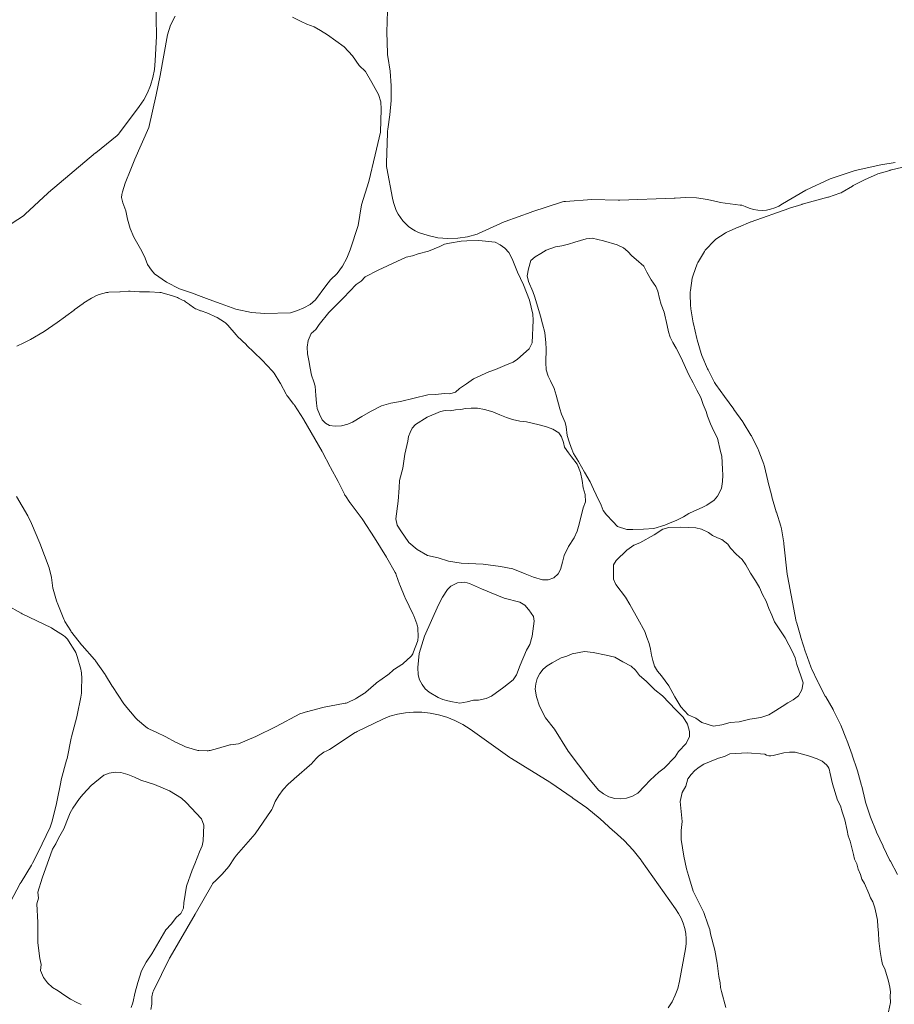
# Model space of a CAD drawing. Units: metres. Extents: x -2.41 to 2.41, y -1.91 to 1.87.
# Drawn here: x 0.67 to 1.3, y -0.07 to 0.64 of the extents above; entities that cross this region are included whole.
import ezdxf

# ---------------------------------------------------------------- set-up
doc = ezdxf.new("R2010")
doc.units = ezdxf.units.M
doc.header["$LTSCALE"] = 0.1
doc.layers.add('Keine', color=7, linetype='Continuous', lineweight=9)
doc.layers.add('Teile', color=7, linetype='Continuous', lineweight=5)

# ---------------------------------------------------------------- blocks, each defined once
blk = doc.blocks.new('Gruppe')
at = {"layer": 'Keine', "lineweight": 5, "flags": 128}
for points in [[(0.86761, 0.64135), (0.87385, 0.63818), (0.87811, 0.63631), (0.88316, 0.63453), (0.88781, 0.63187), (0.89289, 0.6286), (0.90495, 0.62001), (0.91076, 0.61369), (0.91563, 0.60661), (0.9201, 0.60233), (0.92485, 0.5945), (0.92955, 0.58574), (0.93109, 0.58057), (0.93155, 0.57518), (0.93098, 0.55864), (0.92709, 0.54255), (0.92251, 0.52326), (0.91734, 0.50651), (0.91479, 0.49164), (0.90904, 0.47419), (0.90675, 0.46813), (0.90361, 0.46239), (0.8997, 0.45716), (0.89513, 0.45256), (0.89172, 0.44835), (0.88424, 0.43811), (0.88031, 0.43494), (0.87585, 0.43257), (0.87121, 0.43044), (0.86633, 0.42899), (0.84777, 0.42846), (0.83816, 0.4292), (0.82701, 0.43147), (0.81628, 0.43526), (0.80784, 0.43847), (0.80206, 0.44059), (0.79497, 0.44315), (0.78655, 0.44623), (0.77705, 0.45083), (0.76836, 0.45681), (0.76627, 0.45961), (0.76349, 0.4636), (0.76183, 0.46817), (0.75929, 0.47323), (0.7536, 0.48328), (0.75087, 0.4896), (0.74911, 0.49627), (0.74785, 0.50227), (0.74574, 0.50803), (0.7451, 0.50989), (0.74481, 0.51186), (0.7449, 0.51386), (0.74534, 0.51577), (0.74747, 0.52218), (0.75134, 0.53223), (0.75438, 0.53941), (0.76426, 0.56218), (0.76974, 0.58549), (0.77243, 0.59939), (0.77784, 0.6288), (0.77987, 0.63569), (0.78323, 0.6422)], [(1.17929, -0.07053), (1.17616, -0.05902), (1.17541, -0.05594), (1.17516, -0.05277), (1.17429, -0.04811), (1.17309, -0.03846), (1.17128, -0.02922), (1.16835, -0.01758), (1.16782, -0.01436), (1.16654, -0.01135), (1.1635, -0.00211), (1.16031, 0.00398), (1.1557, 0.01312), (1.15245, 0.02448), (1.15109, 0.02917), (1.14911, 0.03839), (1.14721, 0.05023), (1.14706, 0.05682), (1.14797, 0.06336), (1.14642, 0.07757), (1.14785, 0.08411), (1.15041, 0.08878), (1.15204, 0.09384), (1.15426, 0.09707), (1.15695, 0.09996), (1.16005, 0.10242), (1.16344, 0.10437), (1.17406, 0.1089), (1.17831, 0.10995), (1.18224, 0.11186), (1.19475, 0.1127), (1.20724, 0.11162), (1.20861, 0.11089), (1.21013, 0.11046), (1.21171, 0.11036), (1.21324, 0.11059), (1.22097, 0.11266), (1.2251, 0.11319), (1.22926, 0.11302), (1.23885, 0.11058), (1.245, 0.10841), (1.24861, 0.10653), (1.25171, 0.1039), (1.2526, 0.10279), (1.25332, 0.10152), (1.25381, 0.10016), (1.25407, 0.09876), (1.25605, 0.09025), (1.25968, 0.07866), (1.26167, 0.0746), (1.26304, 0.07029), (1.26483, 0.06445), (1.26661, 0.05678), (1.2673, 0.05287), (1.26874, 0.04918), (1.27111, 0.03959), (1.27189, 0.03612), (1.27341, 0.0329), (1.27445, 0.02898), (1.27607, 0.02526), (1.27713, 0.02182), (1.27899, 0.01875), (1.28205, 0.01158), (1.28321, 0.00844), (1.2849, 0.00556), (1.28645, 0.00131), (1.28742, -0.00311), (1.28839, -0.00766), (1.28859, -0.01231), (1.289, -0.0168), (1.2893, -0.0226), (1.29036, -0.03025), (1.2913, -0.03594), (1.29205, -0.03945), (1.29359, -0.0427), (1.2962, -0.05145), (1.29733, -0.05592), (1.29781, -0.05911), (1.29756, -0.06234), (1.29759, -0.06681), (1.2963, -0.07357)]]:
    blk.add_lwpolyline(points, dxfattribs=at)
at = {"layer": 'Teile', "lineweight": 5, "flags": 128}
for points in [[(0.66123, 0.4903), (0.67414, 0.49868), (0.67487, 0.4992), (0.67556, 0.49979), (0.69185, 0.51493), (0.69222, 0.51526), (0.72611, 0.54387), (0.72625, 0.54398), (0.74157, 0.55645), (0.74249, 0.5573), (0.74331, 0.55827), (0.75753, 0.57715), (0.7607, 0.58186), (0.76338, 0.58692), (0.76557, 0.5923), (0.76722, 0.59795), (0.76835, 0.60384), (0.76893, 0.6099), (0.76981, 0.62771), (0.76983, 0.62866), (0.76941, 0.65074)], [(0.93592, 0.64592), (0.93559, 0.63068), (0.93595, 0.61541), (0.93605, 0.61422), (0.93623, 0.61303), (0.9378, 0.60261), (0.93859, 0.59209), (0.93858, 0.58156), (0.93778, 0.5711), (0.93619, 0.56079), (0.93599, 0.55948), (0.93589, 0.55815), (0.93522, 0.53649), (0.93522, 0.53526), (0.93532, 0.53404), (0.9355, 0.53283), (0.93955, 0.51128), (0.94024, 0.50827), (0.94118, 0.50534), (0.94234, 0.50252), (0.94373, 0.49983), (0.94532, 0.49731), (0.94711, 0.49497), (0.94907, 0.49283), (0.9512, 0.49092), (0.95346, 0.48925), (0.95585, 0.48783), (0.95833, 0.48668), (0.96525, 0.48436), (0.97231, 0.48288), (0.97945, 0.48224), (0.98658, 0.48246), (0.99364, 0.48354), (1.00054, 0.48546), (1.00152, 0.48585), (1.01987, 0.49424), (1.02069, 0.49458), (1.03935, 0.50132), (1.03971, 0.50144), (1.0619, 0.50857), (1.06291, 0.50884), (1.06394, 0.50901), (1.0829, 0.51027), (1.10192, 0.50981), (1.10304, 0.50979), (1.14207, 0.51125), (1.14279, 0.51131), (1.15052, 0.51175), (1.15828, 0.51143), (1.16601, 0.51036), (1.17365, 0.50854), (1.17447, 0.50833), (1.1753, 0.5082), (1.1897, 0.50638), (1.19087, 0.50616), (1.19202, 0.50581), (1.19315, 0.50534), (1.1961, 0.5041), (1.19914, 0.50322), (1.20223, 0.5027), (1.20534, 0.50254), (1.20843, 0.50275), (1.21149, 0.50333), (1.21447, 0.50427), (1.21734, 0.50556), (1.22008, 0.50719), (1.23676, 0.51716), (1.25422, 0.52522), (1.27229, 0.53127), (1.29083, 0.53527), (1.30106, 0.53689)], [(1.30658, 0.53361), (1.29755, 0.53132), (1.29734, 0.53126), (1.28862, 0.52879), (1.28808, 0.52862), (1.28756, 0.52841), (1.2794, 0.52476), (1.27899, 0.52456), (1.27078, 0.52031), (1.27028, 0.52003), (1.26295, 0.51554), (1.26217, 0.51512), (1.26134, 0.51478), (1.25319, 0.51205), (1.25275, 0.51191), (1.23427, 0.50688), (1.23406, 0.50682), (1.22501, 0.50408), (1.22465, 0.50396), (1.19754, 0.49433), (1.19715, 0.49418), (1.18842, 0.49054), (1.18827, 0.49047), (1.18003, 0.48683), (1.17945, 0.48654), (1.17888, 0.48621), (1.17207, 0.48173), (1.17128, 0.48114), (1.17055, 0.48045), (1.16504, 0.47455), (1.16443, 0.47382), (1.16389, 0.47303), (1.15953, 0.46577), (1.1591, 0.46496), (1.15873, 0.46409), (1.15574, 0.45601), (1.1555, 0.4553), (1.15531, 0.45456), (1.15517, 0.4538), (1.15387, 0.44503), (1.15376, 0.44398), (1.15374, 0.44291), (1.154, 0.43355), (1.15406, 0.43264), (1.15418, 0.43174), (1.15591, 0.42162), (1.15604, 0.42095), (1.1584, 0.41045), (1.15864, 0.40955), (1.16161, 0.39963), (1.16185, 0.39891), (1.16213, 0.3982), (1.16621, 0.38868), (1.16662, 0.38783), (1.17126, 0.37884), (1.17171, 0.37804), (1.17222, 0.37727), (1.17823, 0.36883), (1.17835, 0.36866), (1.18494, 0.3597), (1.18514, 0.35942), (1.19141, 0.35042), (1.19173, 0.34994), (1.19735, 0.34103), (1.19769, 0.34046), (1.19799, 0.33988), (1.20255, 0.33074), (1.20284, 0.33012), (1.2031, 0.32948), (1.20661, 0.32011), (1.2069, 0.31926), (1.20713, 0.31839), (1.20945, 0.30816), (1.20953, 0.30783), (1.21229, 0.297), (1.21241, 0.29655), (1.21556, 0.2858), (1.21565, 0.28549), (1.21883, 0.27551), (1.21908, 0.2746), (1.21927, 0.27368), (1.22095, 0.26361), (1.22105, 0.26289), (1.22345, 0.24099), (1.22361, 0.23995), (1.22996, 0.20707), (1.23009, 0.20646), (1.23025, 0.20585), (1.23319, 0.19585), (1.23327, 0.1956), (1.23663, 0.18493), (1.23681, 0.1844), (1.24045, 0.17436), (1.24068, 0.17377), (1.24094, 0.17319), (1.24551, 0.16355), (1.24573, 0.16311), (1.2508, 0.15339), (1.25114, 0.15279), (1.25651, 0.14368), (1.2568, 0.14316), (1.25707, 0.14263), (1.26163, 0.13301), (1.2619, 0.13241), (1.2661, 0.12228), (1.26631, 0.12172), (1.27012, 0.11122), (1.27021, 0.11097), (1.27377, 0.10051), (1.27401, 0.09972), (1.27689, 0.08917), (1.277, 0.08875), (1.2795, 0.07826), (1.27981, 0.07717), (1.28315, 0.06705), (1.2834, 0.06634), (1.28736, 0.0563), (1.2877, 0.05552), (1.29242, 0.04547), (1.29247, 0.04538), (1.29732, 0.03527), (1.2976, 0.03471), (1.30276, 0.02514)], [(0.66488, 0.00554), (0.6719, 0.01865), (0.67248, 0.01967), (0.67991, 0.03197), (0.6807, 0.03338), (0.68738, 0.04645), (0.68773, 0.04717), (0.69334, 0.05916), (0.69394, 0.06055), (0.69445, 0.06198), (0.69486, 0.06344), (0.69803, 0.07619), (0.69829, 0.07736), (0.70105, 0.09158), (0.70144, 0.09324), (0.70525, 0.10727), (0.70556, 0.10856), (0.70863, 0.12306), (0.70887, 0.12408), (0.7126, 0.13853), (0.71286, 0.13963), (0.71554, 0.15254), (0.71579, 0.154), (0.71595, 0.15546), (0.71601, 0.15691), (0.7161, 0.16741), (0.71607, 0.16876), (0.71595, 0.1701), (0.71574, 0.1714), (0.71545, 0.17266), (0.71296, 0.18184), (0.71248, 0.18333), (0.71187, 0.18474), (0.71115, 0.18604), (0.70669, 0.19313), (0.70592, 0.19423), (0.70505, 0.19522), (0.70411, 0.1961), (0.70309, 0.19684), (0.6954, 0.2018), (0.6943, 0.20242), (0.67321, 0.21256), (0.6725, 0.21294), (0.66223, 0.21885)], [(1.13784, -0.07065), (1.14063, -0.06627), (1.14293, -0.0616), (1.14473, -0.05666), (1.14602, -0.05151), (1.15025, -0.02821), (1.1507, -0.02464), (1.15075, -0.02099), (1.15042, -0.01729), (1.1497, -0.01359), (1.14859, -0.00991), (1.14713, -0.00631), (1.1453, -0.00281), (1.14315, 0.00054), (1.11869, 0.0351), (1.11846, 0.03541), (1.11257, 0.04272), (1.10609, 0.04959), (1.0991, 0.05596), (1.09808, 0.05689), (1.08902, 0.06529), (1.0794, 0.07306), (1.06928, 0.08014), (1.06886, 0.08042), (1.05346, 0.0911), (1.05269, 0.09161), (1.02527, 0.10846), (1.02459, 0.1089), (1.02393, 0.10938), (0.99548, 0.12969), (0.99007, 0.13301), (0.98442, 0.13584), (0.9786, 0.13816), (0.97267, 0.13995), (0.96667, 0.14119), (0.96067, 0.14186), (0.95472, 0.14196), (0.94888, 0.14149), (0.94321, 0.14045), (0.93776, 0.13886), (0.93259, 0.13672), (0.9141, 0.12788), (0.91345, 0.12754), (0.91282, 0.12716), (0.89431, 0.11507), (0.89342, 0.11455), (0.89248, 0.1141), (0.89027, 0.11305), (0.88822, 0.11177), (0.88633, 0.11029), (0.88463, 0.10861), (0.88314, 0.10675), (0.88239, 0.10582), (0.88153, 0.10497), (0.86888, 0.09387), (0.86847, 0.09352), (0.86456, 0.09007), (0.86105, 0.08624), (0.85797, 0.08206), (0.85534, 0.07756), (0.85319, 0.07278), (0.85282, 0.07193), (0.85238, 0.07113), (0.84084, 0.05434), (0.82744, 0.03903), (0.82665, 0.03812), (0.82596, 0.03714), (0.82179, 0.03101), (0.81705, 0.02532), (0.81176, 0.02013), (0.81096, 0.01933), (0.81025, 0.01845), (0.80963, 0.0175), (0.79777, -0.00323), (0.79773, -0.00331), (0.77964, -0.03435), (0.7793, -0.035), (0.76769, -0.05853), (0.76726, -0.05952), (0.76693, -0.06056), (0.7667, -0.06164), (0.76657, -0.06275), (0.76655, -0.06388), (0.76643, -0.06794), (0.76591, -0.07191)]]:
    blk.add_lwpolyline(points, dxfattribs=at)
at = {"layer": 'Teile', "linetype": 'Continuous', "lineweight": 5, "flags": 128}
blk.add_lwpolyline([(0.6692, 0.29681), (0.67739, 0.28286), (0.67996, 0.27747), (0.68596, 0.26322), (0.68938, 0.25438), (0.6928, 0.24553), (0.69429, 0.23855), (0.69538, 0.23108), (0.69569, 0.23014), (0.69803, 0.22184), (0.69821, 0.22127), (0.69841, 0.22071), (0.70324, 0.20869), (0.70363, 0.20783), (0.70409, 0.207), (0.70827, 0.2002), (0.70861, 0.19968), (0.70897, 0.19919), (0.71585, 0.19031), (0.71635, 0.18971), (0.72523, 0.17976), (0.72568, 0.17923), (0.72609, 0.17868), (0.73288, 0.16886), (0.73316, 0.16843), (0.73811, 0.16053), (0.73822, 0.16035), (0.74637, 0.14787), (0.7468, 0.14727), (0.74726, 0.14669), (0.75512, 0.13755), (0.75569, 0.13693), (0.7563, 0.13637), (0.76229, 0.13124), (0.76307, 0.13063), (0.7639, 0.1301), (0.76476, 0.12966), (0.76976, 0.12741), (0.77005, 0.12728), (0.77614, 0.1243), (0.77654, 0.12409), (0.78347, 0.1203), (0.78416, 0.11996), (0.78982, 0.11741), (0.79033, 0.1172), (0.79084, 0.11702), (0.79804, 0.11472), (0.79883, 0.11451), (0.79964, 0.11437), (0.80044, 0.1143), (0.80621, 0.11412), (0.80702, 0.11413), (0.80782, 0.11422), (0.8086, 0.11439), (0.81365, 0.11578), (0.81367, 0.11579), (0.82257, 0.11826), (0.82309, 0.11839), (0.82877, 0.119), (0.84134, 0.12427), (0.85594, 0.13158), (0.87288, 0.14075), (0.87846, 0.14236), (0.87865, 0.14241), (0.88861, 0.14502), (0.88915, 0.14514), (0.90562, 0.14824), (0.90628, 0.14839), (0.90692, 0.1486), (0.90753, 0.14886), (0.91309, 0.15152), (0.91382, 0.15192), (0.91946, 0.15543), (0.91996, 0.15577), (0.92043, 0.15614), (0.92762, 0.16238), (0.92817, 0.16282), (0.9362, 0.16858), (0.93656, 0.16886), (0.93691, 0.16916), (0.94002, 0.17202), (0.94056, 0.17247), (0.94114, 0.17287), (0.94622, 0.17604), (0.94682, 0.17646), (0.94738, 0.17693), (0.95269, 0.18187), (0.95322, 0.18242), (0.9537, 0.18302), (0.95413, 0.18368), (0.95449, 0.18438), (0.9548, 0.18511), (0.95747, 0.19258), (0.95773, 0.19343), (0.9579, 0.19432), (0.95799, 0.19523), (0.958, 0.19616), (0.95777, 0.2019), (0.9577, 0.20275), (0.95756, 0.2036), (0.95736, 0.20445), (0.95708, 0.20527), (0.95486, 0.21116), (0.9545, 0.212), (0.94878, 0.22406), (0.94858, 0.2245), (0.94487, 0.23332), (0.94464, 0.23389), (0.94224, 0.24059), (0.94189, 0.24144), (0.94147, 0.24227), (0.93563, 0.25273), (0.93535, 0.2532), (0.92669, 0.26709), (0.92657, 0.26726), (0.91819, 0.28015), (0.9178, 0.28072), (0.90925, 0.29225), (0.90898, 0.29262), (0.90581, 0.29729), (0.90541, 0.29793), (0.90505, 0.2986), (0.90075, 0.3072), (0.90052, 0.30765), (0.89491, 0.31772), (0.89472, 0.31808), (0.88928, 0.32876), (0.88898, 0.3293), (0.87581, 0.35199), (0.87557, 0.3524), (0.86918, 0.3624), (0.86886, 0.36288), (0.86852, 0.36333), (0.8643, 0.36867), (0.86371, 0.36948), (0.8632, 0.37034), (0.85902, 0.37812), (0.85861, 0.37883), (0.8544, 0.38548), (0.85401, 0.38606), (0.85358, 0.38661), (0.85312, 0.38713), (0.84596, 0.39479), (0.84558, 0.39518), (0.83467, 0.40575), (0.83457, 0.40584), (0.828, 0.41206), (0.82755, 0.41251), (0.82713, 0.41298), (0.82127, 0.41996), (0.82071, 0.42058), (0.8201, 0.42116), (0.81945, 0.42168), (0.81877, 0.42215), (0.8135, 0.42547), (0.81296, 0.42579), (0.81242, 0.42606), (0.80726, 0.42849), (0.80667, 0.42875), (0.80606, 0.42896), (0.80211, 0.43021), (0.80163, 0.43038), (0.79883, 0.43143), (0.79799, 0.4318), (0.79717, 0.43225), (0.79639, 0.43277), (0.79375, 0.43473), (0.79363, 0.43482), (0.79076, 0.43689), (0.78997, 0.4374), (0.78916, 0.43783), (0.78564, 0.43949), (0.78492, 0.43979), (0.78064, 0.4414), (0.77974, 0.44169), (0.77407, 0.44319), (0.77319, 0.44338), (0.77231, 0.44347), (0.76488, 0.44389), (0.76455, 0.4439), (0.7581, 0.44401), (0.75776, 0.44402), (0.7509, 0.44442), (0.75035, 0.44443), (0.74981, 0.44441), (0.7438, 0.44396), (0.74348, 0.44394), (0.73571, 0.44367), (0.73487, 0.4436), (0.73404, 0.44343), (0.72859, 0.44206), (0.72799, 0.44189), (0.72741, 0.44166), (0.72686, 0.44139), (0.72367, 0.4397), (0.72325, 0.43945), (0.71769, 0.43601), (0.71717, 0.43566), (0.71078, 0.43092), (0.71075, 0.4309), (0.70472, 0.4264), (0.70453, 0.42625), (0.69835, 0.42194), (0.689, 0.41541), (0.6794, 0.40978), (0.67446, 0.4074), (0.66952, 0.40503)], dxfattribs=at)
at = {"layer": 'Teile', "lineweight": 5}
for points in [[(1.13545, 0.27624, -31.11965), (1.12749, 0.27395, -31.11965), (1.12016, 0.27328, -31.11965), (1.11232, 0.27312, -31.11965), (1.108, 0.27325, -31.11965), (1.1015, 0.27533, -31.11965), (1.09798, 0.27887, -31.11965), (1.09337, 0.28362, -31.11965), (1.09119, 0.28671, -31.11965), (1.08962, 0.29058, -31.11965), (1.08595, 0.29818, -31.11965), (1.0842, 0.30204, -31.11965), (1.08173, 0.30744, -31.11965), (1.07778, 0.31435, -31.11965), (1.07334, 0.32193, -31.11965), (1.06965, 0.32781, -31.11965), (1.06808, 0.33205, -31.11965), (1.06673, 0.33618, -31.11965), (1.06527, 0.34072, -31.11965), (1.06458, 0.34686, -31.11965), (1.06373, 0.35016, -31.11965), (1.06121, 0.35611, -31.11965), (1.05989, 0.35989, -31.11965), (1.05729, 0.3697, -31.11965), (1.05577, 0.37438, -31.11965), (1.05331, 0.37996, -31.11965), (1.05163, 0.3834, -31.11965), (1.05018, 0.38796, -31.11965), (1.0499, 0.39319, -31.11965), (1.05018, 0.40305, -31.11965), (1.04986, 0.40731, -31.11965), (1.04903, 0.41479, -31.11965), (1.04749, 0.42087, -31.11965), (1.04591, 0.4266, -31.11965), (1.04192, 0.44017, -31.11965), (1.04055, 0.44416, -31.11965), (1.0373, 0.45141, -31.11965), (1.03636, 0.45551, -31.11965), (1.03738, 0.46062, -31.11965), (1.03909, 0.46642, -31.11965), (1.04229, 0.46922, -31.11965), (1.04634, 0.47153, -31.11965), (1.05021, 0.47382, -31.11965), (1.05335, 0.47512, -31.11965), (1.05681, 0.47639, -31.11965), (1.06146, 0.477, -31.11965), (1.06627, 0.47835, -31.11965), (1.07066, 0.4796, -31.11965), (1.07878, 0.4821, -31.11965), (1.08313, 0.48248, -31.11965), (1.08734, 0.48153, -31.11965), (1.09133, 0.4807, -31.11965), (1.10106, 0.47771, -31.11965), (1.1057, 0.4756, -31.11965), (1.10891, 0.47306, -31.11965), (1.11177, 0.46987, -31.11965), (1.11485, 0.46713, -31.11965), (1.12043, 0.4625, -31.11965), (1.12253, 0.45818, -31.11965), (1.12558, 0.45251, -31.11965), (1.12895, 0.44775, -31.11965), (1.1303, 0.44447, -31.11965), (1.13163, 0.43909, -31.11965), (1.1328, 0.43493, -31.11965), (1.13485, 0.42946, -31.11965), (1.13715, 0.41969, -31.11965), (1.138, 0.41516, -31.11965), (1.13938, 0.41146, -31.11965), (1.14109, 0.40767, -31.11965), (1.14346, 0.40359, -31.11965), (1.14712, 0.39654, -31.11965), (1.15026, 0.38961, -31.11965), (1.15271, 0.38435, -31.11965), (1.15572, 0.37855, -31.11965), (1.1585, 0.37341, -31.11965), (1.16141, 0.36793, -31.11965), (1.16308, 0.36297, -31.11965), (1.16527, 0.35794, -31.11965), (1.16622, 0.3546, -31.11965), (1.16825, 0.34908, -31.11965), (1.17077, 0.34376, -31.11965), (1.17335, 0.33882, -31.11965), (1.17556, 0.32928, -31.11965), (1.17638, 0.32595, -31.11965), (1.177, 0.31646, -31.11965), (1.17708, 0.31229, -31.11965), (1.17681, 0.30771, -31.11965), (1.17616, 0.30258, -31.11965), (1.17331, 0.29719, -31.11965), (1.1708, 0.29431, -31.11965), (1.16552, 0.29052, -31.11965), (1.16231, 0.28906, -31.11965), (1.15635, 0.28643, -31.11965), (1.15258, 0.28455, -31.11965), (1.14875, 0.2823, -31.11965), (1.14406, 0.27997, -31.11965), (1.13885, 0.27765, -31.11965), (1.13545, 0.27624, -31.11965)], [(0.98486, 0.37189, -31.11965), (0.98789, 0.37442, -31.11965), (0.99286, 0.37787, -31.11965), (0.99782, 0.38133, -31.11965), (1.00876, 0.38651, -31.11965), (1.01356, 0.38823, -31.11965), (1.02194, 0.39185, -31.11965), (1.02642, 0.39353, -31.11965), (1.02951, 0.39551, -31.11965), (1.03783, 0.40292, -31.11965), (1.03993, 0.40737, -31.11965), (1.04077, 0.42357, -31.11965), (1.04044, 0.42802, -31.11965), (1.03814, 0.43801, -31.11965), (1.03386, 0.44894, -31.11965), (1.02941, 0.45815, -31.11965), (1.02765, 0.46296, -31.11965), (1.02574, 0.46772, -31.11965), (1.02318, 0.4722, -31.11965), (1.02039, 0.47532, -31.11965), (1.01705, 0.47784, -31.11965), (1.01335, 0.47965, -31.11965), (1.00163, 0.48095, -31.11965), (0.99315, 0.48071, -31.11965), (0.98905, 0.48047, -31.11965), (0.98069, 0.47905, -31.11965), (0.97702, 0.47813, -31.11965), (0.97358, 0.47655, -31.11965), (0.9655, 0.47325, -31.11965), (0.95807, 0.47128, -31.11965), (0.95386, 0.46974, -31.11965), (0.94947, 0.46881, -31.11965), (0.92934, 0.4596, -31.11965), (0.92005, 0.4547, -31.11965), (0.91717, 0.45153, -31.11965), (0.91348, 0.44935, -31.11965), (0.90432, 0.43961, -31.11965), (0.8939, 0.42922, -31.11965), (0.88678, 0.42038, -31.11965), (0.8844, 0.41679, -31.11965), (0.88102, 0.41413, -31.11965), (0.87906, 0.40905, -31.11965), (0.87825, 0.40424, -31.11965), (0.87837, 0.39937, -31.11965), (0.87939, 0.39469, -31.11965), (0.88037, 0.38907, -31.11965), (0.88143, 0.38412, -31.11965), (0.88297, 0.37931, -31.11965), (0.88387, 0.37608, -31.11965), (0.88445, 0.3694, -31.11965), (0.88495, 0.36394, -31.11965), (0.8855, 0.36018, -31.11965), (0.8872, 0.35613, -31.11965), (0.88891, 0.35208, -31.11965), (0.89134, 0.34964, -31.11965), (0.89427, 0.34783, -31.11965), (0.89828, 0.34734, -31.11965), (0.90299, 0.3476, -31.11965), (0.90756, 0.34874, -31.11965), (0.91087, 0.35022, -31.11965), (0.91749, 0.35446, -31.11965), (0.92385, 0.35799, -31.11965), (0.93161, 0.36198, -31.11965), (0.93503, 0.36293, -31.11965), (0.93845, 0.36387, -31.11965), (0.94542, 0.36521, -31.11965), (0.96494, 0.36989, -31.11965), (0.97068, 0.37014, -31.11965), (0.97682, 0.37078, -31.11965), (0.98076, 0.37054, -31.11965), (0.98486, 0.37189, -31.11965)], [(1.06621, 0.32833, -31.11965), (1.06843, 0.32532, -31.11965), (1.07228, 0.32005, -31.11965), (1.07475, 0.31412, -31.11965), (1.07254, 0.31955, -31.11965), (1.07475, 0.31412, -31.11965), (1.07593, 0.30838, -31.11965), (1.07681, 0.303, -31.11965), (1.07815, 0.29832, -31.11965), (1.07836, 0.29314, -31.11965), (1.07669, 0.28863, -31.11965), (1.07381, 0.27695, -31.11965), (1.07236, 0.27199, -31.11965), (1.07029, 0.26726, -31.11965), (1.0662, 0.26084, -31.11965), (1.06306, 0.2545, -31.11965), (1.06194, 0.24972, -31.11965), (1.06042, 0.24451, -31.11965), (1.05869, 0.24137, -31.11965), (1.05564, 0.2385, -31.11965), (1.05158, 0.23695, -31.11965), (1.0474, 0.23706, -31.11965), (1.041, 0.23891, -31.11965), (1.03508, 0.24128, -31.11965), (1.02614, 0.2448, -31.11965), (1.01728, 0.24647, -31.11965), (1.00486, 0.24811, -31.11965), (0.98896, 0.24905, -31.11965), (0.97976, 0.25032, -31.11965), (0.97242, 0.2529, -31.11965), (0.96478, 0.25439, -31.11965), (0.9573, 0.2587, -31.11965), (0.95139, 0.26386, -31.11965), (0.94556, 0.27219, -31.11965), (0.94307, 0.27615, -31.11965), (0.94211, 0.28073, -31.11965), (0.94363, 0.29355, -31.11965), (0.94449, 0.30309, -31.11965), (0.94472, 0.30833, -31.11965), (0.94704, 0.31722, -31.11965), (0.94836, 0.32734, -31.11965), (0.95055, 0.33666, -31.11965), (0.95113, 0.33991, -31.11965), (0.95239, 0.34296, -31.11965), (0.95383, 0.346, -31.11965), (0.95602, 0.34853, -31.11965), (0.96458, 0.35381, -31.11965), (0.9741, 0.35789, -31.11965), (0.97755, 0.3586, -31.11965), (0.98107, 0.35851, -31.11965), (0.98482, 0.35925, -31.11965), (0.98864, 0.35945, -31.11965), (0.99203, 0.36, -31.11965), (0.99627, 0.36029, -31.11965), (1.00071, 0.36028, -31.11965), (1.00574, 0.35937, -31.11965), (1.01176, 0.35773, -31.11965), (1.01676, 0.35566, -31.11965), (1.02157, 0.35354, -31.11965), (1.02588, 0.35223, -31.11965), (1.03113, 0.35111, -31.11965), (1.03603, 0.3505, -31.11965), (1.04508, 0.34845, -31.11965), (1.05032, 0.34694, -31.11965), (1.05479, 0.34537, -31.11965), (1.05914, 0.34264, -31.11965), (1.06108, 0.33971, -31.11965), (1.06249, 0.33563, -31.11965), (1.06335, 0.33224, -31.11965), (1.06621, 0.32833, -31.11965)], [(1.15229, 0.13999, -31.11965), (1.14698, 0.14572, -31.11965), (1.15229, 0.13999, -31.11965), (1.15766, 0.13745, -31.11965), (1.1621, 0.13453, -31.11965), (1.17034, 0.13184, -31.11965), (1.17644, 0.13273, -31.11965), (1.18239, 0.13436, -31.11965), (1.18897, 0.13491, -31.11965), (1.19663, 0.13693, -31.11965), (1.20447, 0.13804, -31.11965), (1.21027, 0.13991, -31.11965), (1.21335, 0.14186, -31.11965), (1.2197, 0.14581, -31.11965), (1.22389, 0.14866, -31.11965), (1.22783, 0.15081, -31.11965), (1.23144, 0.15348, -31.11965), (1.23397, 0.15797, -31.11965), (1.23484, 0.16305, -31.11965), (1.23334, 0.16797, -31.11965), (1.23028, 0.17619, -31.11965), (1.22915, 0.18081, -31.11965), (1.22725, 0.18516, -31.11965), (1.22194, 0.1953, -31.11965), (1.21822, 0.20104, -31.11965), (1.21435, 0.20669, -31.11965), (1.2124, 0.21163, -31.11965), (1.21015, 0.21644, -31.11965), (1.20822, 0.22153, -31.11965), (1.20572, 0.22635, -31.11965), (1.20344, 0.23137, -31.11965), (1.20069, 0.23615, -31.11965), (1.19698, 0.24178, -31.11965), (1.19368, 0.24767, -31.11965), (1.19114, 0.25168, -31.11965), (1.18679, 0.2555, -31.11965), (1.18273, 0.25961, -31.11965), (1.18079, 0.26255, -31.11965), (1.17653, 0.26594, -31.11965), (1.17322, 0.26716, -31.11965), (1.16982, 0.26875, -31.11965), (1.16674, 0.27088, -31.11965), (1.16168, 0.27335, -31.11965), (1.15766, 0.27431, -31.11965), (1.14673, 0.27482, -31.11965), (1.13829, 0.27468, -31.11965), (1.13397, 0.27333, -31.11965), (1.12764, 0.26943, -31.11965), (1.11756, 0.26361, -31.11965), (1.11319, 0.26191, -31.11965), (1.10804, 0.25824, -31.11965), (1.10044, 0.25076, -31.11965), (1.09861, 0.24772, -31.11965), (1.09855, 0.24181, -31.11965), (1.09861, 0.23737, -31.11965), (1.10015, 0.23359, -31.11965), (1.10722, 0.22442, -31.11965), (1.11024, 0.21934, -31.11965), (1.11609, 0.20901, -31.11965), (1.12115, 0.19973, -31.11965), (1.12252, 0.19544, -31.11965), (1.1241, 0.19123, -31.11965), (1.1252, 0.18709, -31.11965), (1.12591, 0.18288, -31.11965), (1.12686, 0.1789, -31.11965), (1.12804, 0.17499, -31.11965), (1.13027, 0.17126, -31.11965), (1.13295, 0.16785, -31.11965), (1.13825, 0.16072, -31.11965), (1.1425, 0.15292, -31.11965), (1.14698, 0.14572, -31.11965), (1.15229, 0.13999, -31.11965)], [(1.03734, 0.21553, -31.11965), (1.03475, 0.21884, -31.11965), (1.03122, 0.22089, -31.11965), (1.02001, 0.22379, -31.11965), (1.01451, 0.22595, -31.11965), (1.00355, 0.23052, -31.11965), (0.99503, 0.23422, -31.11965), (0.99154, 0.2352, -31.11965), (0.98632, 0.23486, -31.11965), (0.98163, 0.23252, -31.11965), (0.97911, 0.22992, -31.11965), (0.97562, 0.22459, -31.11965), (0.97271, 0.21892, -31.11965), (0.96254, 0.19639, -31.11965), (0.95866, 0.18401, -31.11965), (0.95775, 0.17405, -31.11965), (0.9581, 0.16877, -31.11965), (0.9591, 0.16512, -31.11965), (0.96082, 0.16167, -31.11965), (0.96318, 0.15862, -31.11965), (0.96602, 0.15612, -31.11965), (0.97246, 0.15238, -31.11965), (0.97584, 0.15089, -31.11965), (0.97937, 0.15007, -31.11965), (0.98274, 0.14933, -31.11965), (0.98802, 0.14825, -31.11965), (0.99333, 0.14922, -31.11965), (0.99776, 0.15038, -31.11965), (1.00151, 0.15058, -31.11965), (1.00702, 0.15174, -31.11965), (1.01078, 0.15344, -31.11965), (1.01972, 0.15975, -31.11965), (1.0263, 0.16503, -31.11965), (1.02888, 0.16875, -31.11965), (1.0315, 0.17571, -31.11965), (1.03588, 0.1865, -31.11965), (1.03829, 0.19052, -31.11965), (1.0401, 0.19658, -31.11965), (1.04152, 0.20714, -31.11965), (1.0411, 0.21067, -31.11965), (1.03752, 0.21537, -31.11965), (1.03734, 0.21553, -31.11965)], [(1.10369, 0.07961, -31.11965), (1.09942, 0.07991, -31.11965), (1.09519, 0.08106, -31.11965), (1.09124, 0.08305, -31.11965), (1.08782, 0.08574, -31.11965), (1.08067, 0.09429, -31.11965), (1.06582, 0.11381, -31.11965), (1.05614, 0.12962, -31.11965), (1.0497, 0.13782, -31.11965), (1.04526, 0.14606, -31.11965), (1.04314, 0.15284, -31.11965), (1.04224, 0.15837, -31.11965), (1.04255, 0.16227, -31.11965), (1.04366, 0.16612, -31.11965), (1.04551, 0.16966, -31.11965), (1.04798, 0.1727, -31.11965), (1.05087, 0.1751, -31.11965), (1.05439, 0.17729, -31.11965), (1.06083, 0.18087, -31.11965), (1.06485, 0.18215, -31.11965), (1.06877, 0.18371, -31.11965), (1.07756, 0.18541, -31.11965), (1.08395, 0.18473, -31.11965), (1.09331, 0.18292, -31.11965), (1.0994, 0.18138, -31.11965), (1.10529, 0.17805, -31.11965), (1.11127, 0.17488, -31.11965), (1.11445, 0.17206, -31.11965), (1.11728, 0.16809, -31.11965), (1.12212, 0.16415, -31.11965), (1.12512, 0.16095, -31.11965), (1.12832, 0.15796, -31.11965), (1.13384, 0.15366, -31.11965), (1.14334, 0.14357, -31.11965), (1.14862, 0.13817, -31.11965), (1.15164, 0.13314, -31.11965), (1.15305, 0.12795, -31.11965), (1.15305, 0.12447, -31.11965), (1.1507, 0.11931, -31.11965), (1.14518, 0.11368, -31.11965), (1.14282, 0.10971, -31.11965), (1.13492, 0.10164, -31.11965), (1.13102, 0.09866, -31.11965), (1.12483, 0.09292, -31.11965), (1.12092, 0.08877, -31.11965), (1.11592, 0.08375, -31.11965), (1.11209, 0.08154, -31.11965), (1.10793, 0.08015, -31.11965), (1.10369, 0.07961, -31.11965), (1.10793, 0.08015, -31.11965), (1.10369, 0.07961, -31.11965)], [(0.7892, 0.00094, -31.11965), (0.78951, 0.00487, -31.11965), (0.79051, 0.01084, -31.11965), (0.79151, 0.01681, -31.11965), (0.79545, 0.02825, -31.11965), (0.79757, 0.03289, -31.11965), (0.80084, 0.04141, -31.11965), (0.80278, 0.04579, -31.11965), (0.80352, 0.04939, -31.11965), (0.80403, 0.06052, -31.11965), (0.80232, 0.06512, -31.11965), (0.79131, 0.07704, -31.11965), (0.7879, 0.07992, -31.11965), (0.77915, 0.08526, -31.11965), (0.76835, 0.08983, -31.11965), (0.75865, 0.09309, -31.11965), (0.75397, 0.09519, -31.11965), (0.74924, 0.09715, -31.11965), (0.74424, 0.09846, -31.11965), (0.74006, 0.09863, -31.11965), (0.73592, 0.098, -31.11965), (0.73205, 0.09663, -31.11965), (0.72292, 0.08915, -31.11965), (0.71716, 0.08292, -31.11965), (0.71447, 0.07982, -31.11965), (0.70964, 0.07285, -31.11965), (0.70774, 0.06958, -31.11965), (0.70647, 0.06601, -31.11965), (0.70318, 0.05793, -31.11965), (0.6994, 0.05124, -31.11965), (0.69755, 0.04715, -31.11965), (0.69515, 0.04336, -31.11965), (0.68767, 0.02253, -31.11965), (0.68468, 0.01246, -31.11965), (0.68494, 0.00818, -31.11965), (0.68392, 0.00403, -31.11965), (0.68448, -0.00934, -31.11965), (0.68463, -0.02405, -31.11965), (0.68598, -0.03532, -31.11965), (0.68688, -0.03953, -31.11965), (0.68642, -0.04381, -31.11965), (0.68868, -0.04876, -31.11965), (0.69156, -0.0527, -31.11965), (0.69512, -0.05602, -31.11965), (0.69918, -0.05856, -31.11965), (0.70389, -0.06179, -31.11965), (0.70817, -0.06449, -31.11965), (0.71268, -0.06675, -31.11965), (0.71562, -0.06836, -31.11965)], [(0.75174, -0.07053, -31.11965), (0.75299, -0.06713, -31.11965), (0.75459, -0.05943, -31.11965), (0.75651, -0.05242, -31.11965), (0.75907, -0.04407, -31.11965), (0.76079, -0.04096, -31.11965), (0.7625, -0.03786, -31.11965), (0.76642, -0.03194, -31.11965), (0.77671, -0.01471, -31.11965), (0.78054, -0.01042, -31.11965), (0.78438, -0.00559, -31.11965), (0.7873, -0.00294, -31.11965), (0.7892, 0.00094, -31.11965)]]:
    blk.add_polyline3d(points, dxfattribs=at)

msp = doc.modelspace()

# ---------------------------------------------------------------- block references
at = {"layer": 'Keine', "color": 7}
msp.add_blockref('Gruppe', (0, 0), dxfattribs=at)

doc.saveas('drawing.dxf')
